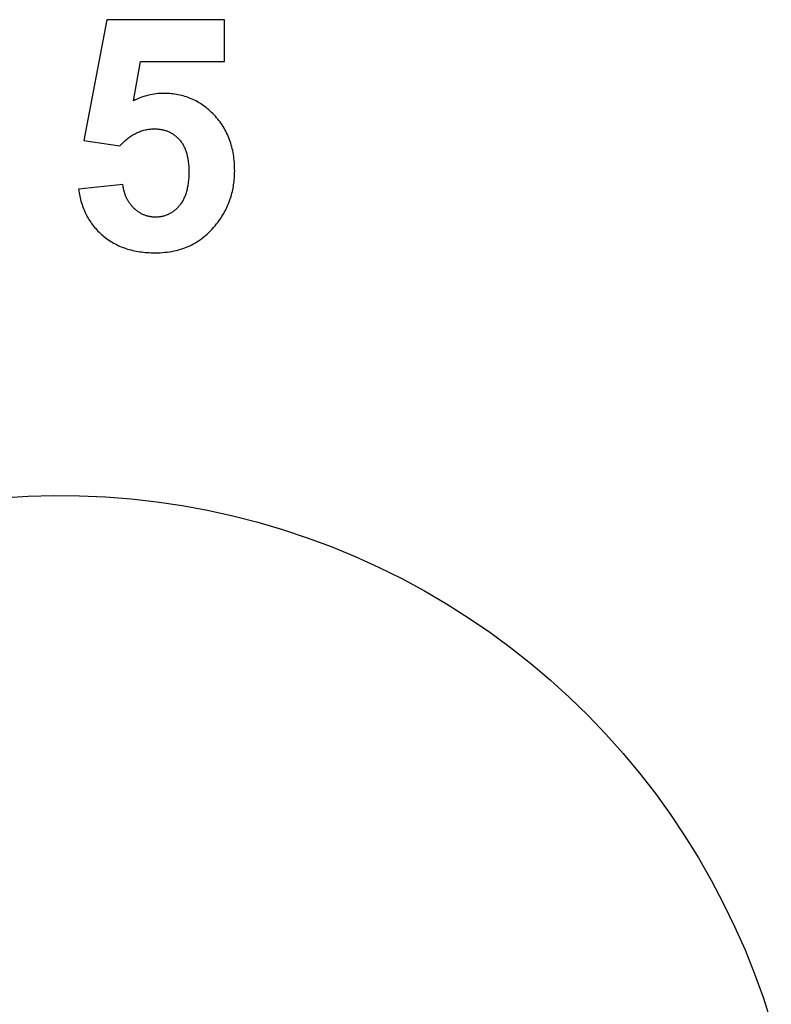
# Model space of a CAD drawing. Units: millimetres. Extents: x -1100 to 1100, y 6382 to 7642.
# Drawn here: x 678 to 1083, y 6908 to 7438 of the extents above; entities that cross this region are included whole.
import ezdxf

# ---------------------------------------------------------------- set-up
doc = ezdxf.new("R2010")
doc.units = ezdxf.units.MM
doc.layers.add('DWG', color=7, linetype='Continuous', true_color=0x000000)

msp = doc.modelspace()

# ---------------------------------------------------------------- linework, layer by layer
at = {"layer": 'DWG', "color": 2, "true_color": 0xffff00}
for p, q in [((724.98, 7437.71, 843.12), (712.7, 7372.66, 843.12)), ((788.33, 7437.71, 843.12), (724.98, 7437.71, 843.12)), ((788.33, 7415.29, 843.12), (788.33, 7437.71, 843.12)), ((739.39, 7394.06, 843.12), (743.14, 7415.29, 843.12)), ((743.14, 7415.29, 843.12), (788.33, 7415.29, 843.12)), ((743.42, 7395.81, 843.12), (742.41, 7395.42, 843.12)), ((744.43, 7396.17, 843.12), (743.42, 7395.81, 843.12)), ((745.45, 7396.5, 843.12), (744.43, 7396.17, 843.12)), ((746.47, 7396.8, 843.12), (745.45, 7396.5, 843.12)), ((747.49, 7397.06, 843.12), (746.47, 7396.8, 843.12)), ((748.51, 7397.3, 843.12), (747.49, 7397.06, 843.12)), ((749.54, 7397.5, 843.12), (748.51, 7397.3, 843.12)), ((750.57, 7397.67, 843.12), (749.54, 7397.5, 843.12)), ((751.6, 7397.82, 843.12), (750.57, 7397.67, 843.12)), ((752.64, 7397.92, 843.12), (751.6, 7397.82, 843.12)), ((753.68, 7398, 843.12), (752.64, 7397.92, 843.12)), ((754.72, 7398.05, 843.12), (753.68, 7398, 843.12)), ((755.76, 7398.07, 843.12), (754.72, 7398.05, 843.12)), ((756.75, 7398.05, 843.12), (755.76, 7398.07, 843.12)), ((757.73, 7398.02, 843.12), (756.75, 7398.05, 843.12)), ((758.71, 7397.96, 843.12), (757.73, 7398.02, 843.12)), ((759.67, 7397.88, 843.12), (758.71, 7397.96, 843.12)), ((760.62, 7397.78, 843.12), (759.67, 7397.88, 843.12)), ((761.57, 7397.66, 843.12), (760.62, 7397.78, 843.12)), ((762.5, 7397.51, 843.12), (761.57, 7397.66, 843.12)), ((763.43, 7397.34, 843.12), (762.5, 7397.51, 843.12)), ((764.34, 7397.15, 843.12), (763.43, 7397.34, 843.12)), ((765.25, 7396.93, 843.12), (764.34, 7397.15, 843.12)), ((766.15, 7396.7, 843.12), (765.25, 7396.93, 843.12)), ((767.03, 7396.44, 843.12), (766.15, 7396.7, 843.12)), ((767.91, 7396.15, 843.12), (767.03, 7396.44, 843.12)), ((768.78, 7395.85, 843.12), (767.91, 7396.15, 843.12)), ((769.64, 7395.52, 843.12), (768.78, 7395.85, 843.12)), ((770.49, 7395.17, 843.12), (769.64, 7395.52, 843.12)), ((740.39, 7394.54, 843.12), (739.39, 7394.06, 843.12)), ((741.4, 7395, 843.12), (740.39, 7394.54, 843.12)), ((742.41, 7395.42, 843.12), (741.4, 7395, 843.12)), ((771.33, 7394.79, 843.12), (770.49, 7395.17, 843.12)), ((772.16, 7394.4, 843.12), (771.33, 7394.79, 843.12)), ((772.98, 7393.98, 843.12), (772.16, 7394.4, 843.12)), ((773.79, 7393.54, 843.12), (772.98, 7393.98, 843.12)), ((774.59, 7393.07, 843.12), (773.79, 7393.54, 843.12)), ((775.39, 7392.58, 843.12), (774.59, 7393.07, 843.12)), ((776.17, 7392.08, 843.12), (775.39, 7392.58, 843.12)), ((776.94, 7391.54, 843.12), (776.17, 7392.08, 843.12)), ((777.71, 7390.99, 843.12), (776.94, 7391.54, 843.12)), ((778.46, 7390.41, 843.12), (777.71, 7390.99, 843.12)), ((779.21, 7389.81, 843.12), (778.46, 7390.41, 843.12)), ((779.94, 7389.19, 843.12), (779.21, 7389.81, 843.12)), ((780.67, 7388.54, 843.12), (779.94, 7389.19, 843.12)), ((781.38, 7387.87, 843.12), (780.67, 7388.54, 843.12)), ((782.09, 7387.18, 843.12), (781.38, 7387.87, 843.12)), ((782.79, 7386.47, 843.12), (782.09, 7387.18, 843.12)), ((783.47, 7385.74, 843.12), (782.79, 7386.47, 843.12)), ((784.13, 7384.99, 843.12), (783.47, 7385.74, 843.12)), ((784.77, 7384.23, 843.12), (784.13, 7384.99, 843.12)), ((785.39, 7383.46, 843.12), (784.77, 7384.23, 843.12)), ((785.98, 7382.68, 843.12), (785.39, 7383.46, 843.12)), ((786.56, 7381.88, 843.12), (785.98, 7382.68, 843.12)), ((787.11, 7381.07, 843.12), (786.56, 7381.88, 843.12)), ((787.64, 7380.24, 843.12), (787.11, 7381.07, 843.12)), ((788.15, 7379.4, 843.12), (787.64, 7380.24, 843.12)), ((736.37, 7373.83, 843.12), (736.91, 7374.25, 843.12)), ((736.91, 7374.25, 843.12), (737.46, 7374.65, 843.12)), ((737.46, 7374.65, 843.12), (738.02, 7375.04, 843.12)), ((738.02, 7375.04, 843.12), (738.58, 7375.4, 843.12)), ((738.58, 7375.4, 843.12), (739.14, 7375.75, 843.12)), ((739.14, 7375.75, 843.12), (739.71, 7376.08, 843.12)), ((739.71, 7376.08, 843.12), (740.28, 7376.39, 843.12)), ((740.28, 7376.39, 843.12), (740.86, 7376.69, 843.12)), ((740.86, 7376.69, 843.12), (741.44, 7376.96, 843.12)), ((741.44, 7376.96, 843.12), (742.02, 7377.22, 843.12)), ((742.02, 7377.22, 843.12), (742.61, 7377.46, 843.12)), ((742.61, 7377.46, 843.12), (743.2, 7377.68, 843.12)), ((743.2, 7377.68, 843.12), (743.8, 7377.89, 843.12)), ((743.8, 7377.89, 843.12), (744.4, 7378.08, 843.12)), ((744.4, 7378.08, 843.12), (745.01, 7378.24, 843.12)), ((745.01, 7378.24, 843.12), (745.62, 7378.4, 843.12)), ((745.62, 7378.4, 843.12), (746.23, 7378.53, 843.12)), ((746.23, 7378.53, 843.12), (746.85, 7378.65, 843.12)), ((746.85, 7378.65, 843.12), (747.47, 7378.74, 843.12)), ((747.47, 7378.74, 843.12), (748.1, 7378.82, 843.12)), ((748.1, 7378.82, 843.12), (748.73, 7378.89, 843.12)), ((748.73, 7378.89, 843.12), (749.36, 7378.93, 843.12)), ((749.36, 7378.93, 843.12), (750, 7378.96, 843.12)), ((750, 7378.96, 843.12), (750.64, 7378.97, 843.12)), ((750.64, 7378.97, 843.12), (751.16, 7378.96, 843.12)), ((751.16, 7378.96, 843.12), (751.66, 7378.94, 843.12)), ((751.66, 7378.94, 843.12), (752.17, 7378.92, 843.12)), ((752.17, 7378.92, 843.12), (752.66, 7378.88, 843.12)), ((752.66, 7378.88, 843.12), (753.15, 7378.83, 843.12)), ((753.15, 7378.83, 843.12), (753.64, 7378.76, 843.12)), ((753.64, 7378.76, 843.12), (754.11, 7378.69, 843.12)), ((754.11, 7378.69, 843.12), (754.58, 7378.61, 843.12)), ((754.58, 7378.61, 843.12), (755.05, 7378.51, 843.12)), ((755.05, 7378.51, 843.12), (755.51, 7378.4, 843.12)), ((755.51, 7378.4, 843.12), (755.96, 7378.29, 843.12)), ((755.96, 7378.29, 843.12), (756.41, 7378.16, 843.12)), ((756.41, 7378.16, 843.12), (756.85, 7378.02, 843.12)), ((756.85, 7378.02, 843.12), (757.28, 7377.86, 843.12)), ((757.28, 7377.86, 843.12), (757.71, 7377.7, 843.12)), ((757.71, 7377.7, 843.12), (758.14, 7377.53, 843.12)), ((758.14, 7377.53, 843.12), (758.55, 7377.34, 843.12)), ((758.55, 7377.34, 843.12), (758.96, 7377.15, 843.12)), ((758.96, 7377.15, 843.12), (759.37, 7376.94, 843.12)), ((759.37, 7376.94, 843.12), (759.77, 7376.72, 843.12)), ((759.77, 7376.72, 843.12), (760.16, 7376.49, 843.12)), ((760.16, 7376.49, 843.12), (760.54, 7376.25, 843.12)), ((760.54, 7376.25, 843.12), (760.92, 7375.99, 843.12)), ((760.92, 7375.99, 843.12), (761.3, 7375.73, 843.12)), ((761.3, 7375.73, 843.12), (761.67, 7375.45, 843.12)), ((761.67, 7375.45, 843.12), (762.03, 7375.17, 843.12)), ((762.03, 7375.17, 843.12), (762.38, 7374.87, 843.12)), ((762.38, 7374.87, 843.12), (762.73, 7374.56, 843.12)), ((762.73, 7374.56, 843.12), (763.08, 7374.24, 843.12)), ((763.08, 7374.24, 843.12), (763.42, 7373.91, 843.12)), ((788.63, 7378.55, 843.12), (788.15, 7379.4, 843.12)), ((789.1, 7377.68, 843.12), (788.63, 7378.55, 843.12)), ((789.54, 7376.8, 843.12), (789.1, 7377.68, 843.12)), ((789.97, 7375.91, 843.12), (789.54, 7376.8, 843.12)), ((790.37, 7375, 843.12), (789.97, 7375.91, 843.12)), ((790.74, 7374.08, 843.12), (790.37, 7375, 843.12)), ((712.7, 7372.66, 843.12), (732.14, 7369.84, 843.12)), ((732.14, 7369.84, 843.12), (732.65, 7370.4, 843.12)), ((732.65, 7370.4, 843.12), (733.17, 7370.95, 843.12)), ((733.17, 7370.95, 843.12), (733.69, 7371.47, 843.12)), ((733.69, 7371.47, 843.12), (734.22, 7371.98, 843.12)), ((734.22, 7371.98, 843.12), (734.75, 7372.47, 843.12)), ((734.75, 7372.47, 843.12), (735.28, 7372.94, 843.12)), ((735.28, 7372.94, 843.12), (735.82, 7373.4, 843.12)), ((735.82, 7373.4, 843.12), (736.37, 7373.83, 843.12)), ((763.42, 7373.91, 843.12), (763.75, 7373.56, 843.12)), ((763.75, 7373.56, 843.12), (764.07, 7373.21, 843.12)), ((764.07, 7373.21, 843.12), (764.39, 7372.85, 843.12)), ((764.39, 7372.85, 843.12), (764.7, 7372.47, 843.12)), ((764.7, 7372.47, 843.12), (764.99, 7372.08, 843.12)), ((764.99, 7372.08, 843.12), (765.28, 7371.68, 843.12)), ((765.28, 7371.68, 843.12), (765.56, 7371.27, 843.12)), ((765.56, 7371.27, 843.12), (765.83, 7370.85, 843.12)), ((765.83, 7370.85, 843.12), (766.08, 7370.42, 843.12)), ((766.08, 7370.42, 843.12), (766.33, 7369.97, 843.12)), ((766.33, 7369.97, 843.12), (766.57, 7369.52, 843.12)), ((766.57, 7369.52, 843.12), (766.79, 7369.05, 843.12)), ((766.79, 7369.05, 843.12), (767.01, 7368.57, 843.12)), ((791.1, 7373.15, 843.12), (790.74, 7374.08, 843.12)), ((791.44, 7372.2, 843.12), (791.1, 7373.15, 843.12)), ((791.75, 7371.24, 843.12), (791.44, 7372.2, 843.12)), ((792.04, 7370.26, 843.12), (791.75, 7371.24, 843.12)), ((792.31, 7369.28, 843.12), (792.04, 7370.26, 843.12)), ((792.56, 7368.28, 843.12), (792.31, 7369.28, 843.12)), ((767.01, 7368.57, 843.12), (767.22, 7368.08, 843.12)), ((767.22, 7368.08, 843.12), (767.41, 7367.58, 843.12)), ((767.41, 7367.58, 843.12), (767.6, 7367.07, 843.12)), ((767.6, 7367.07, 843.12), (767.78, 7366.55, 843.12)), ((767.78, 7366.55, 843.12), (767.94, 7366.02, 843.12)), ((767.94, 7366.02, 843.12), (768.1, 7365.47, 843.12)), ((768.1, 7365.47, 843.12), (768.24, 7364.91, 843.12)), ((768.24, 7364.91, 843.12), (768.38, 7364.35, 843.12)), ((768.38, 7364.35, 843.12), (768.51, 7363.77, 843.12)), ((768.51, 7363.77, 843.12), (768.62, 7363.18, 843.12)), ((792.79, 7367.26, 843.12), (792.56, 7368.28, 843.12)), ((793, 7366.23, 843.12), (792.79, 7367.26, 843.12)), ((793.18, 7365.19, 843.12), (793, 7366.23, 843.12)), ((793.34, 7364.14, 843.12), (793.18, 7365.19, 843.12)), ((793.48, 7363.07, 843.12), (793.34, 7364.14, 843.12)), ((768.62, 7363.18, 843.12), (768.73, 7362.58, 843.12)), ((768.73, 7362.58, 843.12), (768.82, 7361.96, 843.12)), ((768.82, 7361.96, 843.12), (768.91, 7361.34, 843.12)), ((768.91, 7361.34, 843.12), (769.05, 7360.06, 843.12)), ((769.05, 7360.06, 843.12), (769.15, 7358.73, 843.12)), ((769.15, 7358.73, 843.12), (769.21, 7357.36, 843.12)), ((793.6, 7361.98, 843.12), (793.48, 7363.07, 843.12)), ((793.7, 7360.89, 843.12), (793.6, 7361.98, 843.12)), ((793.78, 7359.78, 843.12), (793.7, 7360.89, 843.12)), ((793.83, 7358.66, 843.12), (793.78, 7359.78, 843.12)), ((793.86, 7357.52, 843.12), (793.83, 7358.66, 843.12)), ((769.21, 7354.43, 843.12), (769.15, 7352.97, 843.12)), ((769.21, 7357.36, 843.12), (769.23, 7355.94, 843.12)), ((769.23, 7355.94, 843.12), (769.21, 7354.43, 843.12)), ((793.73, 7352.56, 843.12), (793.79, 7353.51, 843.12)), ((793.79, 7353.51, 843.12), (793.84, 7354.45, 843.12)), ((793.84, 7354.45, 843.12), (793.86, 7355.41, 843.12)), ((793.87, 7356.37, 843.12), (793.86, 7357.52, 843.12)), ((793.86, 7355.41, 843.12), (793.87, 7356.37, 843.12)), ((733.68, 7349.04, 843.12), (709.8, 7346.57, 843.12)), ((733.82, 7348.04, 843.12), (733.68, 7349.04, 843.12)), ((733.9, 7347.55, 843.12), (733.82, 7348.04, 843.12)), ((768.62, 7348.23, 843.12), (768.5, 7347.61, 843.12)), ((768.72, 7348.87, 843.12), (768.62, 7348.23, 843.12)), ((768.82, 7349.53, 843.12), (768.72, 7348.87, 843.12)), ((768.91, 7350.19, 843.12), (768.82, 7349.53, 843.12)), ((769.05, 7351.56, 843.12), (768.91, 7350.19, 843.12)), ((769.15, 7352.97, 843.12), (769.05, 7351.56, 843.12)), ((793, 7347.05, 843.12), (793.16, 7347.95, 843.12)), ((793.16, 7347.95, 843.12), (793.31, 7348.86, 843.12)), ((793.31, 7348.86, 843.12), (793.44, 7349.78, 843.12)), ((793.44, 7349.78, 843.12), (793.56, 7350.7, 843.12)), ((793.56, 7350.7, 843.12), (793.65, 7351.63, 843.12)), ((793.65, 7351.63, 843.12), (793.73, 7352.56, 843.12)), ((709.8, 7346.57, 843.12), (709.94, 7345.59, 843.12)), ((709.94, 7345.59, 843.12), (710.1, 7344.63, 843.12)), ((710.1, 7344.63, 843.12), (710.28, 7343.68, 843.12)), ((710.28, 7343.68, 843.12), (710.47, 7342.74, 843.12)), ((710.47, 7342.74, 843.12), (710.68, 7341.82, 843.12)), ((733.99, 7347.07, 843.12), (733.9, 7347.55, 843.12)), ((734.09, 7346.59, 843.12), (733.99, 7347.07, 843.12)), ((734.2, 7346.12, 843.12), (734.09, 7346.59, 843.12)), ((734.31, 7345.66, 843.12), (734.2, 7346.12, 843.12)), ((734.44, 7345.2, 843.12), (734.31, 7345.66, 843.12)), ((734.57, 7344.75, 843.12), (734.44, 7345.2, 843.12)), ((734.71, 7344.3, 843.12), (734.57, 7344.75, 843.12)), ((734.85, 7343.87, 843.12), (734.71, 7344.3, 843.12)), ((735.01, 7343.44, 843.12), (734.85, 7343.87, 843.12)), ((735.17, 7343.01, 843.12), (735.01, 7343.44, 843.12)), ((735.34, 7342.59, 843.12), (735.17, 7343.01, 843.12)), ((735.51, 7342.18, 843.12), (735.34, 7342.59, 843.12)), ((766.99, 7342.49, 843.12), (766.77, 7341.98, 843.12)), ((767.2, 7343.01, 843.12), (766.99, 7342.49, 843.12)), ((767.4, 7343.54, 843.12), (767.2, 7343.01, 843.12)), ((767.59, 7344.09, 843.12), (767.4, 7343.54, 843.12)), ((767.76, 7344.64, 843.12), (767.59, 7344.09, 843.12)), ((767.93, 7345.21, 843.12), (767.76, 7344.64, 843.12)), ((768.09, 7345.79, 843.12), (767.93, 7345.21, 843.12)), ((768.24, 7346.38, 843.12), (768.09, 7345.79, 843.12)), ((768.37, 7346.99, 843.12), (768.24, 7346.38, 843.12)), ((768.5, 7347.61, 843.12), (768.37, 7346.99, 843.12)), ((791.63, 7341.77, 843.12), (791.91, 7342.63, 843.12)), ((791.91, 7342.63, 843.12), (792.16, 7343.5, 843.12)), ((792.16, 7343.5, 843.12), (792.4, 7344.38, 843.12)), ((792.4, 7344.38, 843.12), (792.61, 7345.26, 843.12)), ((792.61, 7345.26, 843.12), (792.82, 7346.15, 843.12)), ((792.82, 7346.15, 843.12), (793, 7347.05, 843.12)), ((710.68, 7341.82, 843.12), (710.91, 7340.91, 843.12)), ((710.91, 7340.91, 843.12), (711.15, 7340.01, 843.12)), ((711.15, 7340.01, 843.12), (711.42, 7339.12, 843.12)), ((711.42, 7339.12, 843.12), (711.69, 7338.25, 843.12)), ((711.69, 7338.25, 843.12), (711.99, 7337.38, 843.12)), ((711.99, 7337.38, 843.12), (712.3, 7336.53, 843.12)), ((735.7, 7341.78, 843.12), (735.51, 7342.18, 843.12)), ((735.89, 7341.38, 843.12), (735.7, 7341.78, 843.12)), ((736.09, 7340.99, 843.12), (735.89, 7341.38, 843.12)), ((736.3, 7340.61, 843.12), (736.09, 7340.99, 843.12)), ((736.52, 7340.23, 843.12), (736.3, 7340.61, 843.12)), ((736.74, 7339.86, 843.12), (736.52, 7340.23, 843.12)), ((736.98, 7339.49, 843.12), (736.74, 7339.86, 843.12)), ((737.22, 7339.13, 843.12), (736.98, 7339.49, 843.12)), ((737.46, 7338.78, 843.12), (737.22, 7339.13, 843.12)), ((737.72, 7338.44, 843.12), (737.46, 7338.78, 843.12)), ((737.98, 7338.1, 843.12), (737.72, 7338.44, 843.12)), ((738.25, 7337.77, 843.12), (737.98, 7338.1, 843.12)), ((738.53, 7337.44, 843.12), (738.25, 7337.77, 843.12)), ((738.82, 7337.12, 843.12), (738.53, 7337.44, 843.12)), ((763.7, 7337.19, 843.12), (763.37, 7336.83, 843.12)), ((764.03, 7337.57, 843.12), (763.7, 7337.19, 843.12)), ((764.35, 7337.96, 843.12), (764.03, 7337.57, 843.12)), ((764.66, 7338.36, 843.12), (764.35, 7337.96, 843.12)), ((764.96, 7338.77, 843.12), (764.66, 7338.36, 843.12)), ((765.25, 7339.19, 843.12), (764.96, 7338.77, 843.12)), ((765.53, 7339.63, 843.12), (765.25, 7339.19, 843.12)), ((765.8, 7340.07, 843.12), (765.53, 7339.63, 843.12)), ((766.06, 7340.53, 843.12), (765.8, 7340.07, 843.12)), ((766.31, 7341, 843.12), (766.06, 7340.53, 843.12)), ((766.54, 7341.49, 843.12), (766.31, 7341, 843.12)), ((766.77, 7341.98, 843.12), (766.54, 7341.49, 843.12)), ((789.64, 7336.72, 843.12), (790.02, 7337.55, 843.12)), ((790.02, 7337.55, 843.12), (790.38, 7338.38, 843.12)), ((790.38, 7338.38, 843.12), (790.72, 7339.22, 843.12)), ((790.72, 7339.22, 843.12), (791.04, 7340.06, 843.12)), ((791.04, 7340.06, 843.12), (791.35, 7340.91, 843.12)), ((791.35, 7340.91, 843.12), (791.63, 7341.77, 843.12)), ((712.3, 7336.53, 843.12), (712.63, 7335.7, 843.12)), ((712.63, 7335.7, 843.12), (712.98, 7334.87, 843.12)), ((712.98, 7334.87, 843.12), (713.35, 7334.06, 843.12)), ((713.35, 7334.06, 843.12), (713.73, 7333.26, 843.12)), ((713.73, 7333.26, 843.12), (714.13, 7332.47, 843.12)), ((714.13, 7332.47, 843.12), (714.54, 7331.7, 843.12)), ((739.12, 7336.81, 843.12), (738.82, 7337.12, 843.12)), ((739.42, 7336.5, 843.12), (739.12, 7336.81, 843.12)), ((739.73, 7336.21, 843.12), (739.42, 7336.5, 843.12)), ((740.04, 7335.91, 843.12), (739.73, 7336.21, 843.12)), ((740.36, 7335.63, 843.12), (740.04, 7335.91, 843.12)), ((740.69, 7335.36, 843.12), (740.36, 7335.63, 843.12)), ((741.01, 7335.1, 843.12), (740.69, 7335.36, 843.12)), ((741.34, 7334.84, 843.12), (741.01, 7335.1, 843.12)), ((741.67, 7334.6, 843.12), (741.34, 7334.84, 843.12)), ((742, 7334.36, 843.12), (741.67, 7334.6, 843.12)), ((742.34, 7334.13, 843.12), (742, 7334.36, 843.12)), ((742.68, 7333.92, 843.12), (742.34, 7334.13, 843.12)), ((743.02, 7333.71, 843.12), (742.68, 7333.92, 843.12)), ((743.37, 7333.51, 843.12), (743.02, 7333.71, 843.12)), ((743.72, 7333.32, 843.12), (743.37, 7333.51, 843.12)), ((744.07, 7333.14, 843.12), (743.72, 7333.32, 843.12)), ((744.42, 7332.97, 843.12), (744.07, 7333.14, 843.12)), ((744.78, 7332.81, 843.12), (744.42, 7332.97, 843.12)), ((745.14, 7332.66, 843.12), (744.78, 7332.81, 843.12)), ((745.51, 7332.51, 843.12), (745.14, 7332.66, 843.12)), ((745.87, 7332.38, 843.12), (745.51, 7332.51, 843.12)), ((746.24, 7332.25, 843.12), (745.87, 7332.38, 843.12)), ((746.62, 7332.14, 843.12), (746.24, 7332.25, 843.12)), ((746.99, 7332.03, 843.12), (746.62, 7332.14, 843.12)), ((747.37, 7331.94, 843.12), (746.99, 7332.03, 843.12)), ((747.75, 7331.85, 843.12), (747.37, 7331.94, 843.12)), ((755.36, 7331.96, 843.12), (754.93, 7331.85, 843.12)), ((755.79, 7332.07, 843.12), (755.36, 7331.96, 843.12)), ((756.21, 7332.19, 843.12), (755.79, 7332.07, 843.12)), ((756.63, 7332.33, 843.12), (756.21, 7332.19, 843.12)), ((757.04, 7332.48, 843.12), (756.63, 7332.33, 843.12)), ((757.45, 7332.64, 843.12), (757.04, 7332.48, 843.12)), ((757.85, 7332.81, 843.12), (757.45, 7332.64, 843.12)), ((758.25, 7333, 843.12), (757.85, 7332.81, 843.12)), ((758.65, 7333.19, 843.12), (758.25, 7333, 843.12)), ((759.04, 7333.4, 843.12), (758.65, 7333.19, 843.12)), ((759.42, 7333.62, 843.12), (759.04, 7333.4, 843.12)), ((759.81, 7333.85, 843.12), (759.42, 7333.62, 843.12)), ((760.18, 7334.1, 843.12), (759.81, 7333.85, 843.12)), ((760.55, 7334.35, 843.12), (760.18, 7334.1, 843.12)), ((760.92, 7334.62, 843.12), (760.55, 7334.35, 843.12)), ((761.29, 7334.9, 843.12), (760.92, 7334.62, 843.12)), ((761.64, 7335.19, 843.12), (761.29, 7334.9, 843.12)), ((762, 7335.5, 843.12), (761.64, 7335.19, 843.12)), ((762.35, 7335.81, 843.12), (762, 7335.5, 843.12)), ((762.69, 7336.14, 843.12), (762.35, 7335.81, 843.12)), ((763.03, 7336.48, 843.12), (762.69, 7336.14, 843.12)), ((763.37, 7336.83, 843.12), (763.03, 7336.48, 843.12)), ((786.52, 7331.13, 843.12), (787.02, 7331.91, 843.12)), ((787.02, 7331.91, 843.12), (787.5, 7332.69, 843.12)), ((787.5, 7332.69, 843.12), (787.96, 7333.49, 843.12)), ((787.96, 7333.49, 843.12), (788.41, 7334.29, 843.12)), ((788.41, 7334.29, 843.12), (788.84, 7335.09, 843.12)), ((788.84, 7335.09, 843.12), (789.25, 7335.9, 843.12)), ((789.25, 7335.9, 843.12), (789.64, 7336.72, 843.12)), ((714.54, 7331.7, 843.12), (714.98, 7330.94, 843.12)), ((714.98, 7330.94, 843.12), (715.43, 7330.19, 843.12)), ((715.43, 7330.19, 843.12), (715.9, 7329.45, 843.12)), ((715.9, 7329.45, 843.12), (716.38, 7328.73, 843.12)), ((716.38, 7328.73, 843.12), (716.88, 7328.02, 843.12)), ((716.88, 7328.02, 843.12), (717.4, 7327.32, 843.12)), ((717.4, 7327.32, 843.12), (717.94, 7326.63, 843.12)), ((717.94, 7326.63, 843.12), (718.49, 7325.95, 843.12)), ((748.14, 7331.77, 843.12), (747.75, 7331.85, 843.12)), ((748.53, 7331.7, 843.12), (748.14, 7331.77, 843.12)), ((748.92, 7331.64, 843.12), (748.53, 7331.7, 843.12)), ((749.31, 7331.59, 843.12), (748.92, 7331.64, 843.12)), ((749.71, 7331.55, 843.12), (749.31, 7331.59, 843.12)), ((750.11, 7331.51, 843.12), (749.71, 7331.55, 843.12)), ((750.51, 7331.49, 843.12), (750.11, 7331.51, 843.12)), ((750.92, 7331.48, 843.12), (750.51, 7331.49, 843.12)), ((751.33, 7331.47, 843.12), (750.92, 7331.48, 843.12)), ((751.79, 7331.48, 843.12), (751.33, 7331.47, 843.12)), ((752.25, 7331.5, 843.12), (751.79, 7331.48, 843.12)), ((752.71, 7331.53, 843.12), (752.25, 7331.5, 843.12)), ((753.17, 7331.57, 843.12), (752.71, 7331.53, 843.12)), ((753.61, 7331.62, 843.12), (753.17, 7331.57, 843.12)), ((754.06, 7331.69, 843.12), (753.61, 7331.62, 843.12)), ((754.5, 7331.76, 843.12), (754.06, 7331.69, 843.12)), ((754.93, 7331.85, 843.12), (754.5, 7331.76, 843.12)), ((782.55, 7325.87, 843.12), (783.36, 7326.83, 843.12)), ((783.36, 7326.83, 843.12), (784.15, 7327.81, 843.12)), ((784.15, 7327.81, 843.12), (784.92, 7328.83, 843.12)), ((784.92, 7328.83, 843.12), (785.47, 7329.59, 843.12)), ((785.47, 7329.59, 843.12), (786, 7330.36, 843.12)), ((786, 7330.36, 843.12), (786.52, 7331.13, 843.12)), ((718.49, 7325.95, 843.12), (719.06, 7325.29, 843.12)), ((719.06, 7325.29, 843.12), (719.65, 7324.64, 843.12)), ((719.65, 7324.64, 843.12), (720.26, 7324.01, 843.12)), ((720.26, 7324.01, 843.12), (720.88, 7323.38, 843.12)), ((720.88, 7323.38, 843.12), (721.52, 7322.77, 843.12)), ((721.52, 7322.77, 843.12), (722.17, 7322.17, 843.12)), ((722.17, 7322.17, 843.12), (722.85, 7321.58, 843.12)), ((722.85, 7321.58, 843.12), (723.53, 7321.01, 843.12)), ((777.31, 7320.83, 843.12), (778.23, 7321.59, 843.12)), ((778.23, 7321.59, 843.12), (779.13, 7322.38, 843.12)), ((779.13, 7322.38, 843.12), (780.01, 7323.21, 843.12)), ((780.01, 7323.21, 843.12), (780.88, 7324.06, 843.12)), ((780.88, 7324.06, 843.12), (781.72, 7324.95, 843.12)), ((781.72, 7324.95, 843.12), (782.55, 7325.87, 843.12)), ((723.53, 7321.01, 843.12), (724.24, 7320.46, 843.12)), ((724.24, 7320.46, 843.12), (724.95, 7319.92, 843.12)), ((724.95, 7319.92, 843.12), (725.67, 7319.4, 843.12)), ((725.67, 7319.4, 843.12), (726.41, 7318.9, 843.12)), ((726.41, 7318.9, 843.12), (727.16, 7318.42, 843.12)), ((727.16, 7318.42, 843.12), (727.93, 7317.96, 843.12)), ((727.93, 7317.96, 843.12), (728.7, 7317.52, 843.12)), ((728.7, 7317.52, 843.12), (729.49, 7317.09, 843.12)), ((729.49, 7317.09, 843.12), (730.29, 7316.68, 843.12)), ((730.29, 7316.68, 843.12), (731.11, 7316.29, 843.12)), ((731.11, 7316.29, 843.12), (731.93, 7315.92, 843.12)), ((769.29, 7315.92, 843.12), (770.36, 7316.42, 843.12)), ((770.36, 7316.42, 843.12), (771.41, 7316.96, 843.12)), ((771.41, 7316.96, 843.12), (772.44, 7317.52, 843.12)), ((772.44, 7317.52, 843.12), (773.45, 7318.12, 843.12)), ((773.45, 7318.12, 843.12), (774.44, 7318.75, 843.12)), ((774.44, 7318.75, 843.12), (775.42, 7319.41, 843.12)), ((775.42, 7319.41, 843.12), (776.38, 7320.11, 843.12)), ((776.38, 7320.11, 843.12), (777.31, 7320.83, 843.12)), ((731.93, 7315.92, 843.12), (732.77, 7315.56, 843.12)), ((732.77, 7315.56, 843.12), (733.62, 7315.23, 843.12)), ((733.62, 7315.23, 843.12), (734.48, 7314.91, 843.12)), ((734.48, 7314.91, 843.12), (735.36, 7314.61, 843.12)), ((735.36, 7314.61, 843.12), (736.25, 7314.33, 843.12)), ((736.25, 7314.33, 843.12), (737.15, 7314.07, 843.12)), ((737.15, 7314.07, 843.12), (738.06, 7313.82, 843.12)), ((738.06, 7313.82, 843.12), (738.99, 7313.6, 843.12)), ((738.99, 7313.6, 843.12), (739.93, 7313.39, 843.12)), ((739.93, 7313.39, 843.12), (740.88, 7313.2, 843.12)), ((740.88, 7313.2, 843.12), (741.84, 7313.02, 843.12)), ((741.84, 7313.02, 843.12), (742.81, 7312.87, 843.12)), ((742.81, 7312.87, 843.12), (743.8, 7312.73, 843.12)), ((743.8, 7312.73, 843.12), (744.8, 7312.61, 843.12)), ((744.8, 7312.61, 843.12), (745.82, 7312.52, 843.12)), ((745.82, 7312.52, 843.12), (746.84, 7312.43, 843.12)), ((746.84, 7312.43, 843.12), (747.88, 7312.37, 843.12)), ((747.88, 7312.37, 843.12), (748.93, 7312.32, 843.12)), ((748.93, 7312.32, 843.12), (751.07, 7312.29, 843.12)), ((751.07, 7312.29, 843.12), (752.41, 7312.3, 843.12)), ((752.41, 7312.3, 843.12), (753.74, 7312.35, 843.12)), ((753.74, 7312.35, 843.12), (755.05, 7312.43, 843.12)), ((755.05, 7312.43, 843.12), (756.34, 7312.55, 843.12)), ((756.34, 7312.55, 843.12), (757.61, 7312.69, 843.12)), ((757.61, 7312.69, 843.12), (758.86, 7312.87, 843.12)), ((758.86, 7312.87, 843.12), (760.09, 7313.08, 843.12)), ((760.09, 7313.08, 843.12), (761.31, 7313.32, 843.12)), ((761.31, 7313.32, 843.12), (762.5, 7313.6, 843.12)), ((762.5, 7313.6, 843.12), (763.68, 7313.9, 843.12)), ((763.68, 7313.9, 843.12), (764.84, 7314.24, 843.12)), ((764.84, 7314.24, 843.12), (765.98, 7314.61, 843.12)), ((765.98, 7314.61, 843.12), (767.1, 7315.02, 843.12)), ((767.1, 7315.02, 843.12), (768.21, 7315.45, 843.12)), ((768.21, 7315.45, 843.12), (769.29, 7315.92, 843.12))]:
    msp.add_line(p, q, dxfattribs=at)
at = {"layer": 'DWG', "color": 4, "true_color": 0x00ffff}
for p, q in [((668.79, 7180.5, 843.12), (682.65, 7181.34, 843.12)), ((682.65, 7181.34, 843.12), (696.53, 7181.7, 843.12)), ((696.53, 7181.7, 843.12), (710.41, 7181.58, 843.12)), ((710.41, 7181.58, 843.12), (724.28, 7180.98, 843.12)), ((724.28, 7180.98, 843.12), (738.13, 7179.89, 843.12)), ((738.13, 7179.89, 843.12), (751.92, 7178.33, 843.12)), ((751.92, 7178.33, 843.12), (765.66, 7176.29, 843.12)), ((765.66, 7176.29, 843.12), (779.31, 7173.77, 843.12)), ((779.31, 7173.77, 843.12), (792.87, 7170.79, 843.12)), ((792.87, 7170.79, 843.12), (806.32, 7167.33, 843.12)), ((806.32, 7167.33, 843.12), (819.64, 7163.41, 843.12)), ((819.64, 7163.41, 843.12), (832.81, 7159.02, 843.12)), ((832.81, 7159.02, 843.12), (845.83, 7154.19, 843.12)), ((845.83, 7154.19, 843.12), (858.67, 7148.9, 843.12)), ((858.67, 7148.9, 843.12), (871.32, 7143.17, 843.12)), ((871.32, 7143.17, 843.12), (883.76, 7137.01, 843.12)), ((883.76, 7137.01, 843.12), (895.98, 7130.42, 843.12)), ((895.98, 7130.42, 843.12), (907.96, 7123.41, 843.12)), ((907.96, 7123.41, 843.12), (919.7, 7115.98, 843.12)), ((919.7, 7115.98, 843.12), (931.17, 7108.16, 843.12)), ((931.17, 7108.16, 843.12), (942.36, 7099.94, 843.12)), ((942.36, 7099.94, 843.12), (953.25, 7091.33, 843.12)), ((953.25, 7091.33, 843.12), (963.85, 7082.36, 843.12)), ((963.85, 7082.36, 843.12), (974.12, 7073.02, 843.12)), ((974.12, 7073.02, 843.12), (984.07, 7063.33, 843.12)), ((984.07, 7063.33, 843.12), (993.67, 7053.3, 843.12)), ((993.67, 7053.3, 843.12), (1002.92, 7042.94, 843.12)), ((1002.92, 7042.94, 843.12), (1011.8, 7032.27, 843.12)), ((1011.8, 7032.27, 843.12), (1020.31, 7021.3, 843.12)), ((1020.31, 7021.3, 843.12), (1028.43, 7010.04, 843.12)), ((1028.43, 7010.04, 843.12), (1036.16, 6998.5, 843.12)), ((1036.16, 6998.5, 843.12), (1043.48, 6986.71, 843.12)), ((1043.48, 6986.71, 843.12), (1050.39, 6974.66, 843.12)), ((1050.39, 6974.66, 843.12), (1056.87, 6962.38, 843.12)), ((1056.87, 6962.38, 843.12), (1062.93, 6949.89, 843.12)), ((1062.93, 6949.89, 843.12), (1068.55, 6937.19, 843.12)), ((1068.55, 6937.19, 843.12), (1073.72, 6924.31, 843.12)), ((1073.72, 6924.31, 843.12), (1078.45, 6911.25, 843.12)), ((1078.45, 6911.25, 843.12), (1082.71, 6898.04, 843.12))]:
    msp.add_line(p, q, dxfattribs=at)

doc.saveas('drawing.dxf')
